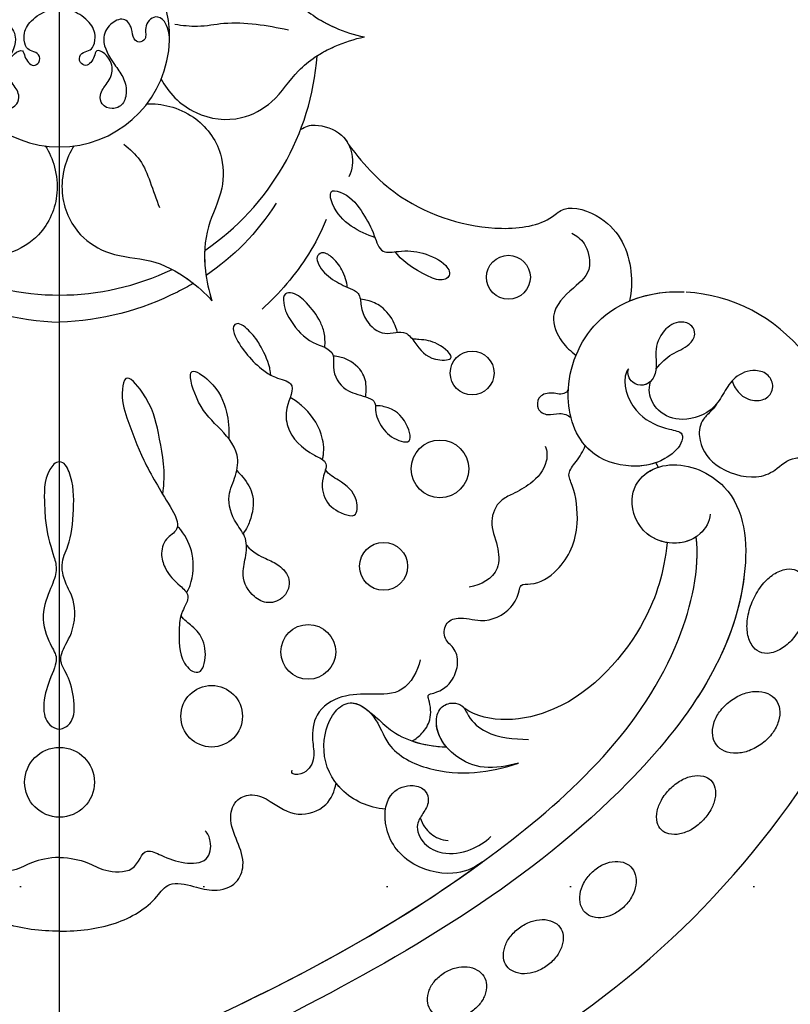
# Model space of a CAD drawing. Units: millimetres. Extents: x 5059 to 10099, y 2328 to 4110.
# Drawn here: x 8750 to 8817, y 3001 to 3087 of the extents above; entities that cross this region are included whole.
import ezdxf
from ezdxf.xclip import XClip

# ---------------------------------------------------------------- set-up
doc = ezdxf.new("R2010")
doc.units = ezdxf.units.MM
doc.header["$XCLIPFRAME"] = 2
doc.linetypes.add('DOT', pattern=[6.35, 0, -6.35])
doc.linetypes.add('JIS_08_15', pattern=[17.25, 15, -0.75, 0.75, -0.75])
for name, color, linetype in [('H-06.木作(細線)', 8, 'Continuous'), ('H-08.木作(細線)', 8, 'Continuous'), ('格子', 1, 'Continuous')]:
    doc.layers.add(name, color=color, linetype=linetype)

# ---------------------------------------------------------------- blocks, each defined once
blk = doc.blocks.new('SE-21073-d')
at = {"layer": 'H-08.木作(細線)'}
blk.add_lwpolyline([(-81.151, 38.916, 0.130668), (-110.018, 67.8, 0.305409), (-142.896, 64.937, 0.211887), (-148.259, 54.642)], format="xyb", dxfattribs=at)
for points in [[(-119.457, 64.828, -0.062179), (-118.118, 64.003, -0.075402), (-117.239, 63.047, -0.107059), (-116.786, 61.913, -0.149793), (-116.901, 61.038, -0.149793), (-117.486, 60.377, -0.107059), (-118.64, 59.976, -0.075402), (-119.938, 60.014, -0.062179), (-121.438, 60.484, -0.062179), (-122.777, 61.309, -0.075402), (-123.656, 62.264, -0.107059), (-124.109, 63.399, -0.149793), (-123.994, 64.274, -0.149793), (-123.409, 64.934, -0.107059), (-122.255, 65.336, -0.075402), (-120.957, 65.298, -0.062179)], [(-112.599, 58.47, -0.071752), (-113.231, 59.607, -0.083127), (-113.452, 60.709, -0.106702), (-113.259, 61.768, -0.132603), (-112.728, 62.458, -0.132603), (-111.921, 62.786, -0.106702), (-110.85, 62.69, -0.083127), (-109.846, 62.183, -0.071752), (-108.919, 61.271, -0.071752), (-108.287, 60.134, -0.083127), (-108.065, 59.031, -0.106702), (-108.258, 57.973, -0.132603), (-108.79, 57.283, -0.132603), (-109.596, 56.955, -0.106702), (-110.668, 57.051, -0.083127), (-111.672, 57.558, -0.071752)], [(-104.953, 53.235, -0.065884), (-105.699, 54.208, -0.078536), (-106.067, 55.171, -0.107172), (-106.063, 56.147, -0.142728), (-105.707, 56.795, -0.142728), (-105.059, 57.15, -0.107172), (-104.083, 57.155, -0.078536), (-103.121, 56.787, -0.065884), (-102.147, 56.041, -0.065884), (-101.401, 55.067, -0.078536), (-101.033, 54.105, -0.107172), (-101.038, 53.129, -0.142728), (-101.393, 52.481, -0.142728), (-102.041, 52.125, -0.107172), (-103.017, 52.121, -0.078536), (-103.98, 52.489, -0.065884)], [(-97.623, 46.378, -0.073266), (-98.294, 47.281, -0.084237), (-98.607, 48.21, -0.106471), (-98.555, 49.149, -0.130182), (-98.167, 49.817, -0.130182), (-97.498, 50.206, -0.106471), (-96.56, 50.258, -0.084237), (-95.631, 49.945, -0.073266), (-94.728, 49.274, -0.073266), (-94.057, 48.371, -0.084237), (-93.744, 47.442, -0.106471), (-93.796, 46.503, -0.130182), (-94.184, 45.835, -0.130182), (-94.853, 45.447, -0.106471), (-95.791, 45.394, -0.084237), (-96.72, 45.707, -0.073266)], [(-92.853, 40.116, -0.071922), (-93.392, 41.129, -0.083252), (-93.57, 42.106, -0.106678), (-93.382, 43.037, -0.132328), (-92.901, 43.639, -0.132328), (-92.182, 43.917, -0.106678), (-91.238, 43.817, -0.083252), (-90.359, 43.354, -0.071922), (-89.555, 42.536, -0.071922), (-89.016, 41.523, -0.083252), (-88.838, 40.546, -0.106678), (-89.026, 39.615, -0.132328), (-89.507, 39.014, -0.132328), (-90.226, 38.735, -0.106678), (-91.17, 38.835, -0.083252), (-92.049, 39.298, -0.071922)], [(-88.94, 33.587, -0.075666), (-89.369, 34.595, -0.085936), (-89.447, 35.558, -0.106025), (-89.169, 36.447, -0.126489), (-88.626, 37.012, -0.126489), (-87.878, 37.245, -0.106025), (-86.959, 37.097, -0.085936), (-86.132, 36.597, -0.075666), (-85.422, 35.762, -0.075666), (-84.992, 34.754, -0.085936), (-84.915, 33.79, -0.106025), (-85.192, 32.902, -0.126489), (-85.735, 32.336, -0.126489), (-86.483, 32.103, -0.106025), (-87.402, 32.252, -0.085936), (-88.229, 32.752, -0.075666)]]:
    blk.add_lwpolyline(points, format="xyb", close=True, dxfattribs=at)
for centre, radius in [((-149.552, 39.159), 1.91), ((-141.2, 35.996), 1.91), ((-132.847, 33.19), 2.511), ((-124.354, 28.282), 2.089), ((-116.897, 21.716), 2.388), ((-111.289, 13.299), 2.686), ((-105.532, 0.046), 3.043)]:
    blk.add_circle(centre, radius, dxfattribs=at)
for centre, radius, start, end in [((-128.483, 42.242), 10.938, 114.32477, 116.65089), ((-170.495, 0.046), 22.502, 34.18967, 85.81033), ((-170.495, 0.046), 22.502, 34.18967, 85.81033), ((-170.495, 0.046), 22.502, 34.18967, 85.81033), ((-170.495, 0.046), 9.586, 194.47947, 165.52053), ((-170.495, 0.046), 9.586, 194.47947, 165.52053), ((-170.495, 0.046), 22.502, 334.18967, 25.81033), ((-170.495, 0.046), 22.502, 334.18967, 25.81033), ((-170.495, 0.046), 22.502, 334.18967, 25.81033)]:
    blk.add_arc(centre, radius, start, end, dxfattribs=at)
for points, knots in [([(-138.549, 57.316), (-138.329, 57.213), (-137.869, 56.819), (-137.035, 55.885), (-135.217, 55.595), (-132.8, 57.02), (-131.844, 60.448), (-132.636, 62.468), (-133.735, 63.485), (-133.891, 65.282), (-131.476, 67.895), (-125.776, 68.96), (-120.673, 68.434), (-117.992, 67.828)], [0, 0, 0, 0, 0.722262, 1.652987, 3.290218, 6.193941, 9.686236, 11.630857, 13.830022, 14.026248, 16.840706, 23.120527, 31.082874, 31.082874, 31.082874, 31.082874]), ([(-138.549, 57.316), (-138.329, 57.213), (-137.869, 56.819), (-137.035, 55.885), (-135.217, 55.595), (-132.8, 57.02), (-131.844, 60.448), (-132.636, 62.468), (-133.735, 63.485), (-133.891, 65.282), (-131.476, 67.895), (-125.776, 68.96), (-120.673, 68.434), (-117.992, 67.828)], [0, 0, 0, 0, 0.722262, 1.652987, 3.290218, 6.193941, 9.686236, 11.630857, 13.830022, 14.026248, 16.840706, 23.120527, 31.082874, 31.082874, 31.082874, 31.082874]), ([(-140.518, 58.643), (-140.044, 58.793), (-139.184, 59.368), (-138.7, 60.46), (-138.916, 61.787), (-139.957, 62.365), (-141.143, 61.881), (-141.601, 60.445), (-140.975, 58.832), (-139.484, 57.927), (-137.792, 56.93), (-136.829, 54.485), (-137.633, 52.224), (-139.174, 51.369), (-140.064, 51.433), (-140.457, 51.529)], [0, 0, 0, 0, 0.820837, 2.160127, 3.162507, 4.308374, 5.385568, 6.57923, 8.506544, 10.15842, 11.843151, 14.700209, 16.990328, 18.750759, 19.581229, 19.581229, 19.581229, 19.581229]), ([(-128.904, 56.733), (-128.229, 56.697), (-126.804, 55.826), (-126.101, 53.6), (-127.06, 50.714), (-130.127, 49.468), (-132.541, 50.779), (-133.709, 54.078), (-131.221, 59.646), (-119.033, 60.62), (-100.608, 47.385), (-86.785, 23.817), (-78.886, 7.201), (-76.092, 0.046)], [0, 0, 0, 0, 1.892653, 4.517606, 6.839067, 10.098942, 12.853018, 15.21799, 20.422863, 28.592573, 49.21458, 83.710705, 107.16423, 107.16423, 107.16423, 107.16423]), ([(-126.93, 55.515), (-126.527, 54.92), (-126.153, 53.444), (-127.06, 50.714), (-130.127, 49.468), (-132.541, 50.779), (-133.709, 54.078), (-131.221, 59.646), (-122.345, 60.356), (-116.229, 57.758), (-112.953, 55.648)], [2.336094, 2.336094, 2.336094, 2.336094, 4.517606, 6.839067, 10.098942, 12.853018, 15.21799, 20.422863, 28.592573, 39.978416, 39.978416, 39.978416, 39.978416]), ([(-138.549, 57.316), (-138.425, 57.218), (-137.625, 56.505), (-136.829, 54.485), (-137.633, 52.224), (-139.174, 51.369), (-140.064, 51.433), (-140.457, 51.529)], [11.346333, 11.346333, 11.346333, 11.346333, 11.843151, 14.700209, 16.990328, 18.750759, 19.581229, 19.581229, 19.581229, 19.581229]), ([(-79.238, 0.046), (-84.85, 13.597), (-93.9, 33.53), (-112.6, 53.321), (-124.134, 55.841), (-126.93, 55.515)], [0, 0, 0, 0, 43.224081, 67.187621, 76.365536, 76.365536, 76.365536, 76.365536]), ([(-79.238, 0.046), (-84.85, 13.597), (-93.9, 33.53), (-112.6, 53.321), (-124.134, 55.841), (-126.9, 55.522)], [0, 0, 0, 0, 43.224081, 67.187621, 76.365536, 76.365536, 76.365536, 76.365536]), ([(-141.534, 52.016), (-142.11, 52.439), (-142.984, 53.423), (-143.391, 54.731), (-144.467, 55.535), (-145.47, 55.164), (-145.833, 53.939), (-144.898, 52.464), (-143.261, 51.886), (-141.815, 52.12), (-140.587, 51.836), (-140.026, 50.93), (-140.254, 50.01), (-140.922, 49.541), (-141.361, 49.563), (-141.57, 49.616)], [20.884763, 20.884763, 20.884763, 20.884763, 22.627218, 24.439882, 25.409489, 26.142975, 27.132858, 28.714937, 30.699405, 31.990691, 33.15205, 34.116448, 35.061507, 35.738657, 36.352724, 36.352724, 36.352724, 36.352724]), ([(-141.57, 49.616), (-141.391, 49.468), (-140.071, 49.011), (-137.442, 50.158), (-136.328, 52.695), (-136.088, 54.458), (-134.776, 54.216), (-133.324, 52.465), (-132.817, 49.621), (-134.134, 45.496), (-139.655, 43.576), (-146.93, 46.518), (-148.406, 51.776), (-148.271, 54.437), (-148.269, 54.485)], [0, 0, 0, 0, 0.746202, 4.272257, 7.089341, 8.476919, 9.492654, 11.477918, 14.663527, 18.727149, 24.05812, 30.223377, 37.966133, 38.106847, 38.106847, 38.106847, 38.106847]), ([(-141.57, 49.616), (-141.391, 49.468), (-140.071, 49.011), (-137.442, 50.158), (-136.328, 52.695), (-136.088, 54.458), (-134.776, 54.216), (-133.324, 52.465), (-132.817, 49.621), (-134.134, 45.496), (-139.655, 43.576), (-146.93, 46.518), (-148.406, 51.776), (-148.271, 54.437), (-148.269, 54.485)], [0, 0, 0, 0, 0.746202, 4.272257, 7.089341, 8.476919, 9.492654, 11.477918, 14.663527, 18.727149, 24.05812, 30.223377, 37.966133, 38.106847, 38.106847, 38.106847, 38.106847]), ([(-147.479, 49.716), (-148.094, 51.19), (-148.351, 52.864), (-148.271, 54.437), (-148.269, 54.485)], [33.446798, 33.446798, 33.446798, 33.446798, 37.966133, 38.106847, 38.106847, 38.106847, 38.106847]), ([(-126.424, 52.985), (-126.527, 52.354), (-127.233, 50.643), (-130.127, 49.468), (-132.246, 50.619), (-132.853, 51.795), (-132.988, 52.209)], [4.987089, 4.987089, 4.987089, 4.987089, 6.839067, 10.098942, 12.853018, 14.195198, 14.195198, 14.195198, 14.195198]), ([(-126.424, 52.985), (-123.782, 52.707), (-118.55, 51.096), (-111.019, 44.44), (-110.57, 37.394), (-111.987, 35.3)], [0, 0, 0, 0, 6.937561, 17.613325, 25.854841, 25.854841, 25.854841, 25.854841]), ([(-126.424, 52.985), (-123.782, 52.707), (-118.55, 51.096), (-111.019, 44.44), (-110.57, 37.394), (-111.987, 35.3)], [0, 0, 0, 0, 6.937561, 17.613325, 25.854841, 25.854841, 25.854841, 25.854841]), ([(-126.424, 52.985), (-123.782, 52.707), (-118.55, 51.096), (-111.019, 44.44), (-110.57, 37.394), (-111.987, 35.3)], [0, 0, 0, 0, 6.937561, 17.613325, 25.854841, 25.854841, 25.854841, 25.854841]), ([(-140.457, 51.529), (-140.296, 51.353), (-140.046, 50.847), (-140.254, 50.01), (-140.922, 49.541), (-141.361, 49.563), (-141.57, 49.616)], [33.387812, 33.387812, 33.387812, 33.387812, 34.116448, 35.061507, 35.738657, 36.352724, 36.352724, 36.352724, 36.352724]), ([(-133.389, 52.018), (-133.137, 51.32), (-132.907, 49.338), (-133.64, 47.044), (-134.711, 45.987), (-134.859, 45.857)], [12.340836, 12.340836, 12.340836, 12.340836, 14.663527, 18.727149, 19.337379, 19.337379, 19.337379, 19.337379]), ([(-161.112, 25.232), (-159.212, 26.638), (-155.532, 30.195), (-153.322, 37.254), (-154.11, 42.324), (-155.981, 44.262), (-154.624, 48.415), (-150.989, 50.015), (-148.309, 49.882), (-147.479, 49.716)], [0, 0, 0, 0, 6.004125, 14.887709, 19.764281, 21.178508, 24.297639, 29.525734, 32.068614, 32.068614, 32.068614, 32.068614]), ([(-161.112, 25.232), (-159.212, 26.638), (-155.532, 30.195), (-153.322, 37.254), (-154.11, 42.324), (-155.981, 44.262), (-154.624, 48.415), (-150.989, 50.015), (-148.309, 49.882), (-147.479, 49.716)], [0, 0, 0, 0, 6.004125, 14.887709, 19.764281, 21.178508, 24.297639, 29.525734, 32.068614, 32.068614, 32.068614, 32.068614]), ([(-161.112, 25.232), (-159.212, 26.638), (-155.532, 30.195), (-153.322, 37.254), (-154.11, 42.324), (-155.981, 44.262), (-154.624, 48.415), (-150.989, 50.015), (-148.309, 49.882), (-147.479, 49.716)], [0, 0, 0, 0, 6.004125, 14.887709, 19.764281, 21.178508, 24.297639, 29.525734, 32.068614, 32.068614, 32.068614, 32.068614]), ([(-153.381, 44.691), (-153.188, 45.06), (-152.566, 45.973), (-149.998, 46.549), (-148.59, 44.697), (-146.467, 42.562), (-143.991, 43.611), (-143.1, 44.583), (-142.736, 45.046)], [0, 0, 0, 0, 1.382062, 3.109119, 5.650102, 8.735401, 11.166979, 12.850247, 12.850247, 12.850247, 12.850247]), ([(-109.137, 30.749), (-109.304, 31.086), (-109.794, 31.711), (-111.051, 32.514), (-112.334, 32.358), (-113.173, 32.065), (-113.434, 33.282), (-114.221, 34.283), (-115.94, 34.878), (-117.222, 34.54), (-117.975, 33.475), (-119.475, 33.562), (-120.052, 34.992), (-119.304, 36.993), (-120.284, 39.297), (-121.947, 40.077), (-122.872, 40.204), (-122.68, 41.624), (-124.316, 44.133), (-127.523, 45.455), (-131.073, 44.975), (-132.416, 44.217), (-133.467, 45.051), (-134.374, 45.687), (-134.859, 45.857)], [0.50772, 0.50772, 0.50772, 0.50772, 1.620519, 2.943759, 4.631968, 5.072402, 5.590954, 7.638242, 9.083519, 10.581085, 11.636557, 12.855911, 14.108479, 16.065898, 18.880223, 20.429851, 21.078007, 22.030471, 24.545753, 28.852258, 32.008556, 33.425528, 34.783691, 36.245013, 36.245013, 36.245013, 36.245013]), ([(-109.137, 30.749), (-109.304, 31.086), (-109.794, 31.711), (-111.051, 32.514), (-112.334, 32.358), (-113.173, 32.065), (-113.434, 33.282), (-114.221, 34.283), (-115.94, 34.878), (-117.222, 34.54), (-117.975, 33.475), (-119.475, 33.562), (-120.052, 34.992), (-119.304, 36.993), (-120.284, 39.297), (-121.947, 40.077), (-122.872, 40.204), (-122.68, 41.624), (-124.316, 44.133), (-127.523, 45.455), (-131.073, 44.975), (-132.416, 44.217), (-133.467, 45.051), (-134.374, 45.687), (-134.859, 45.857)], [0.50772, 0.50772, 0.50772, 0.50772, 1.620519, 2.943759, 4.631968, 5.072402, 5.590954, 7.638242, 9.083519, 10.581085, 11.636557, 12.855911, 14.108479, 16.065898, 18.880223, 20.429851, 21.078007, 22.030471, 24.545753, 28.852258, 32.008556, 33.425528, 34.783691, 36.245013, 36.245013, 36.245013, 36.245013]), ([(-109.137, 30.749), (-109.304, 31.086), (-109.794, 31.711), (-111.051, 32.514), (-112.334, 32.358), (-113.173, 32.065), (-113.434, 33.282), (-114.221, 34.283), (-115.94, 34.878), (-117.222, 34.54), (-117.975, 33.475), (-119.475, 33.562), (-120.052, 34.992), (-119.304, 36.993), (-120.284, 39.297), (-121.947, 40.077), (-122.872, 40.204), (-122.68, 41.624), (-124.316, 44.133), (-127.523, 45.455), (-131.073, 44.975), (-132.416, 44.217), (-133.467, 45.051), (-134.374, 45.687), (-134.859, 45.857)], [0.50772, 0.50772, 0.50772, 0.50772, 1.620519, 2.943759, 4.631968, 5.072402, 5.590954, 7.638242, 9.083519, 10.581085, 11.636557, 12.855911, 14.108479, 16.065898, 18.880223, 20.429851, 21.078007, 22.030471, 24.545753, 28.852258, 32.008556, 33.425528, 34.783691, 36.245013, 36.245013, 36.245013, 36.245013]), ([(-139.804, 44.376), (-139.591, 44.289), (-139.213, 43.88), (-139.605, 42.849), (-139.201, 41.693), (-137.96, 41.596), (-137.422, 42.593), (-137.788, 43.592), (-137.547, 44.345), (-137.311, 44.611)], [0, 0, 0, 0, 0.597266, 1.746526, 2.818786, 3.69135, 4.682783, 5.691172, 6.690624, 6.690624, 6.690624, 6.690624]), ([(-134.825, 42.365), (-134.433, 42.541), (-133.034, 42.582), (-131.557, 41.232), (-130.726, 39.715), (-130.06, 38.205), (-128.151, 37.4), (-126.334, 38.267), (-123.639, 38.481), (-122.695, 36.749), (-122.547, 35.741)], [0, 0, 0, 0, 1.228647, 3.546058, 5.415175, 6.604741, 8.613032, 10.845691, 12.700478, 15.60781, 15.60781, 15.60781, 15.60781]), ([(-103.2, 28.45), (-103.298, 26.991), (-104.49, 24.379), (-107.964, 22.661), (-111.463, 23.492), (-112.874, 25.553), (-111.298, 27.752), (-108.253, 28.593), (-105.83, 33.44), (-106.387, 37.593), (-107.188, 40.028)], [0, 0, 0, 0, 4.244908, 8.061054, 11.44048, 13.060662, 15.487182, 18.305904, 22.430329, 30.192108, 30.192108, 30.192108, 30.192108]), ([(-107.188, 40.028), (-106.96, 39.024), (-106.528, 37.119), (-107.75, 34.23), (-109.984, 32.607), (-112.093, 33.068), (-112.554, 34.219), (-112.329, 35.004), (-112.069, 35.24), (-111.987, 35.3)], [0, 0, 0, 0, 3.011458, 5.711683, 8.99887, 10.339473, 11.503242, 12.279438, 12.589176, 12.589176, 12.589176, 12.589176]), ([(-98.562, 36.859), (-97.968, 36.037), (-97.242, 34.117), (-98.255, 30.155), (-101.425, 28.12), (-104.676, 28.557), (-105.456, 30.655), (-104.94, 31.985), (-103.745, 32.313), (-102.865, 31.736), (-101.702, 30.969), (-100.027, 31.691), (-99.139, 33.676), (-99.461, 35.738), (-100.329, 37.155), (-100.804, 37.628)], [0, 0, 0, 0, 2.755236, 6.573603, 10.356628, 12.997588, 14.829539, 16.033071, 16.979206, 18.210096, 19.294637, 21.032257, 22.730003, 25.231484, 27.293911, 27.293911, 27.293911, 27.293911]), ([(-98.562, 36.859), (-97.968, 36.037), (-97.242, 34.117), (-98.255, 30.155), (-101.425, 28.12), (-104.676, 28.557), (-105.456, 30.655), (-104.94, 31.985), (-103.745, 32.313), (-102.865, 31.736), (-101.702, 30.969), (-100.027, 31.691), (-99.139, 33.676), (-99.461, 35.738), (-100.329, 37.155), (-100.804, 37.628)], [0, 0, 0, 0, 2.755236, 6.573603, 10.356628, 12.997588, 14.829539, 16.033071, 16.979206, 18.210096, 19.294637, 21.032257, 22.730003, 25.231484, 27.293911, 27.293911, 27.293911, 27.293911]), ([(-98.562, 36.859), (-97.968, 36.037), (-97.242, 34.117), (-98.255, 30.155), (-100.959, 28.419), (-102.798, 28.389), (-103.2, 28.45)], [0, 0, 0, 0, 2.755236, 6.573603, 10.356628, 11.490684, 11.490684, 11.490684, 11.490684]), ([(-108.615, 33.756), (-109.214, 33.245), (-110.358, 32.689), (-112.093, 33.068), (-112.554, 34.219), (-112.329, 35.004), (-112.069, 35.24), (-111.987, 35.3)], [6.740992, 6.740992, 6.740992, 6.740992, 8.99887, 10.339473, 11.503242, 12.279438, 12.589176, 12.589176, 12.589176, 12.589176]), ([(-148.666, 25.117), (-149.143, 25.095), (-150.161, 24.748), (-151.241, 23.952), (-151.846, 22.972), (-151.335, 22.373), (-150.242, 22.719), (-149.319, 23.775), (-148.671, 25.059), (-148.189, 26.267), (-146.938, 26.281), (-145.578, 26.74), (-144.286, 28.262), (-145.074, 30.127), (-143.499, 31.279), (-142.293, 32.153), (-142.289, 34.855), (-143.938, 33.017), (-144.091, 31.816), (-144.146, 31.066), (-144.14, 30.805)], [0, 0, 0, 0, 1.747224, 3.211717, 4.133975, 4.67714, 5.300928, 7.10146, 8.795615, 9.618038, 10.716009, 12.064996, 14.030615, 15.844992, 16.97324, 19.28955, 20.580596, 22.426821, 23.997095, 24.384112, 24.384112, 24.384112, 24.384112]), ([(-153.008, 27.53), (-153.454, 26.21), (-154.491, 24.058), (-157.319, 23.44), (-156.735, 25.366), (-155.178, 26.48), (-153.513, 27.42), (-151.509, 27.99), (-151.93, 29.901), (-151.765, 31.701), (-150.854, 33.729), (-149.709, 34.208), (-149.168, 33.341), (-149.934, 31.227), (-151.139, 29.721), (-151.77, 29.284)], [0, 0, 0, 0, 5.544079, 7.133211, 8.153561, 10.677813, 12.889589, 14.426256, 15.741141, 17.836604, 20.071675, 21.440079, 22.053715, 23.490045, 27.817999, 27.817999, 27.817999, 27.817999]), ([(-111.988, 26.651), (-111.724, 27.01), (-111.03, 27.834), (-109.166, 29.795), (-108.652, 32.204), (-108.615, 33.756)], [0, 0, 0, 0, 1.388469, 3.186393, 8.264088, 8.264088, 8.264088, 8.264088]), ([(-111.905, 26.757), (-111.724, 27.01), (-111.03, 27.834), (-109.166, 29.795), (-108.652, 32.204), (-108.615, 33.756)], [0, 0, 0, 0, 1.388469, 3.186393, 8.264088, 8.264088, 8.264088, 8.264088]), ([(-102.446, 31.47), (-101.827, 31.667), (-100.996, 32.262), (-100.504, 33.288), (-100.46, 33.904)], [0, 0, 0, 0, 1.715527, 3.225211, 3.225211, 3.225211, 3.225211]), ([(-116.218, 31.456), (-115.213, 31.277), (-113.134, 30.104), (-113.229, 27.212), (-113.208, 24.598), (-111.807, 22.286), (-109.415, 21.965), (-107.64, 22.37), (-106.342, 21.687), (-106.096, 20.437), (-106.398, 20.254), (-106.59, 20.305)], [0, 0, 0, 0, 2.881508, 5.592123, 8.422239, 11.3557, 13.565634, 15.09723, 16.737197, 17.672204, 18.061464, 18.061464, 18.061464, 18.061464]), ([(-143.427, 23.157), (-143.906, 23.203), (-144.768, 23.147), (-145.987, 22.654), (-147.202, 21.743), (-148.181, 20.677), (-148.234, 19.554), (-146.887, 19.521), (-145.439, 20.335), (-143.786, 21.716), (-143.244, 24.115), (-141.267, 23.727), (-139.603, 24.772), (-139.276, 26.338), (-138.779, 27.643), (-137.777, 27.477), (-136.251, 28.128), (-135.394, 29.205), (-134.987, 30.872), (-137.132, 30.317), (-138.183, 29.096), (-138.354, 27.878), (-138.355, 27.566)], [0.576565, 0.576565, 0.576565, 0.576565, 1.638442, 2.7014, 4.754271, 6.267059, 6.924195, 7.757493, 9.530159, 12.156144, 14.191993, 15.25591, 17.551677, 19.355477, 20.144233, 21.05623, 22.665374, 24.456943, 25.264042, 27.088262, 29.426809, 30.003073, 30.003073, 30.003073, 30.003073]), ([(-144.745, 29.505), (-145.058, 29.402), (-145.903, 29.099), (-147.028, 28.228), (-147.471, 27.156), (-147.606, 26.542), (-147.651, 26.253)], [26.0046, 26.0046, 26.0046, 26.0046, 26.731394, 28.632416, 30.059003, 30.584743, 30.584743, 30.584743, 30.584743]), ([(-103.2, 28.45), (-103.298, 26.991), (-104.49, 24.379), (-107.964, 22.661), (-111.463, 23.492), (-112.716, 25.322), (-112.255, 26.324), (-111.905, 26.757)], [0, 0, 0, 0, 4.244908, 8.061054, 11.44048, 13.060662, 14.656098, 14.656098, 14.656098, 14.656098]), ([(-103.2, 28.45), (-103.298, 26.991), (-104.037, 25.37), (-105.261, 24.289), (-105.457, 24.139)], [0, 0, 0, 0, 4.244908, 5.002845, 5.002845, 5.002845, 5.002845]), ([(-174.169, 8.901), (-175.266, 9.459), (-177.434, 11.448), (-177.986, 15.644), (-176.123, 18.971), (-173.177, 20.732), (-171.403, 23.54), (-170.665, 25.719), (-170.495, 26.608)], [0, 0, 0, 0, 4.454624, 8.258648, 11.095424, 14.719656, 18.627852, 21.200949, 21.200949, 21.200949, 21.200949]), ([(-174.169, 8.901), (-175.266, 9.459), (-177.434, 11.448), (-177.986, 15.644), (-176.123, 18.971), (-173.177, 20.732), (-171.403, 23.54), (-170.665, 25.719), (-170.495, 26.608)], [0, 0, 0, 0, 4.454624, 8.258648, 11.095424, 14.719656, 18.627852, 21.200949, 21.200949, 21.200949, 21.200949]), ([(-172.139, 22.488), (-171.83, 22.975), (-171.159, 24.263), (-170.665, 25.719), (-170.495, 26.608)], [16.869615, 16.869615, 16.869615, 16.869615, 18.627852, 21.200949, 21.200949, 21.200949, 21.200949]), ([(-166.821, 8.901), (-165.724, 9.459), (-163.555, 11.448), (-163.004, 15.644), (-164.867, 18.971), (-167.813, 20.732), (-169.586, 23.54), (-170.324, 25.719), (-170.495, 26.608)], [0, 0, 0, 0, 4.454624, 8.258648, 11.095424, 14.719656, 18.627852, 21.200949, 21.200949, 21.200949, 21.200949]), ([(-166.821, 8.901), (-165.724, 9.459), (-163.555, 11.448), (-163.004, 15.644), (-164.867, 18.971), (-167.813, 20.732), (-169.586, 23.54), (-170.324, 25.719), (-170.495, 26.608)], [0, 0, 0, 0, 4.454624, 8.258648, 11.095424, 14.719656, 18.627852, 21.200949, 21.200949, 21.200949, 21.200949]), ([(-168.851, 22.488), (-169.16, 22.975), (-169.831, 24.263), (-170.324, 25.719), (-170.495, 26.608)], [16.869615, 16.869615, 16.869615, 16.869615, 18.627852, 21.200949, 21.200949, 21.200949, 21.200949]), ([(-139.123, 26.701), (-139.342, 26.733), (-140.087, 26.811), (-141.337, 26.603), (-142.423, 25.304), (-142.631, 24.324), (-142.676, 23.896)], [31.543421, 31.543421, 31.543421, 31.543421, 31.891941, 33.385231, 35.404901, 36.393355, 36.393355, 36.393355, 36.393355]), ([(-141.013, 18.456), (-141.375, 18.414), (-142.283, 18.226), (-143.565, 17.604), (-144.649, 16.849), (-145.726, 15.657), (-145.215, 15.063), (-144.014, 15.461), (-142.677, 16.431), (-141.525, 17.597), (-140.707, 18.908), (-140.383, 20.867), (-138.309, 19.668), (-135.953, 19.858), (-134.265, 21.477), (-133.476, 23.592), (-131.8, 22.743), (-129.904, 23.105), (-129.026, 24.325), (-128.558, 26.029), (-130.629, 26.045), (-131.705, 24.689), (-132.345, 23.514), (-132.759, 23.207)], [1.292119, 1.292119, 1.292119, 1.292119, 1.67002, 3.867025, 5.273257, 6.467501, 6.90256, 7.70986, 9.437257, 11.303341, 12.40075, 13.85114, 16.108045, 17.75191, 21.092715, 22.408735, 23.600784, 25.51092, 27.515713, 28.373549, 29.62607, 31.805828, 33.061238, 33.061238, 33.061238, 33.061238]), ([(-162.427, 21.052), (-162.702, 21.456), (-162.989, 22.438), (-162.238, 24.754), (-160.253, 25.696), (-158.975, 25.578), (-158.313, 25.249)], [0, 0, 0, 0, 1.514917, 3.816207, 5.712467, 7.695482, 7.695482, 7.695482, 7.695482]), ([(-162.427, 21.052), (-162.702, 21.456), (-162.989, 22.438), (-162.238, 24.754), (-160.253, 25.696), (-158.975, 25.578), (-158.313, 25.249)], [0, 0, 0, 0, 1.514917, 3.816207, 5.712467, 7.695482, 7.695482, 7.695482, 7.695482]), ([(-162.427, 21.052), (-162.702, 21.456), (-162.989, 22.438), (-162.354, 24.397), (-161.42, 25.079), (-161.112, 25.232)], [0, 0, 0, 0, 1.514917, 3.816207, 4.832099, 4.832099, 4.832099, 4.832099]), ([(-92.549, 0.046), (-92.576, 1.686), (-92.862, 4.84), (-94.783, 8.072), (-96.991, 9.538), (-96.475, 11.746), (-95.918, 13.593), (-96.534, 15.509), (-98.461, 16.275), (-100.378, 15.546), (-102.271, 14.711), (-104.121, 15.332), (-104.629, 17.019), (-103.723, 18.76), (-102.364, 20.496), (-103.232, 23.412), (-104.772, 24.012), (-105.457, 24.139)], [0, 0, 0, 0, 4.901944, 9.276046, 10.909707, 12.872782, 14.649495, 16.733097, 18.362364, 20.542624, 22.763461, 24.424801, 25.751966, 27.504715, 30.343396, 32.753744, 34.731101, 34.731101, 34.731101, 34.731101]), ([(-92.549, 0.046), (-92.576, 1.686), (-92.862, 4.84), (-94.783, 8.072), (-96.991, 9.538), (-96.475, 11.746), (-95.918, 13.593), (-96.534, 15.509), (-98.461, 16.275), (-100.378, 15.546), (-102.271, 14.711), (-104.121, 15.332), (-104.629, 17.019), (-103.723, 18.76), (-102.364, 20.496), (-103.232, 23.412), (-104.772, 24.012), (-105.457, 24.139)], [0, 0, 0, 0, 4.901944, 9.276046, 10.909707, 12.872782, 14.649495, 16.733097, 18.362364, 20.542624, 22.763461, 24.424801, 25.751966, 27.504715, 30.343396, 32.753744, 34.731101, 34.731101, 34.731101, 34.731101]), ([(-92.549, 0.046), (-92.576, 1.686), (-92.862, 4.84), (-94.783, 8.072), (-96.991, 9.538), (-96.475, 11.746), (-95.918, 13.593), (-96.534, 15.509), (-98.461, 16.275), (-100.378, 15.546), (-102.271, 14.711), (-104.121, 15.332), (-104.629, 17.019), (-103.723, 18.76), (-102.364, 20.496), (-103.232, 23.412), (-104.772, 24.012), (-105.457, 24.139)], [0, 0, 0, 0, 4.901944, 9.276046, 10.909707, 12.872782, 14.649495, 16.733097, 18.362364, 20.542624, 22.763461, 24.424801, 25.751966, 27.504715, 30.343396, 32.753744, 34.731101, 34.731101, 34.731101, 34.731101]), ([(-154.57, 23.262), (-153.491, 22.838), (-150.617, 21.345), (-148.114, 19.173), (-146.76, 17.698)], [0, 0, 0, 0, 3.302586, 9.600794, 9.600794, 9.600794, 9.600794]), ([(-133.667, 22.946), (-133.874, 23.011), (-134.546, 23.121), (-136.284, 22.919), (-138.025, 21.679), (-138.816, 20.561), (-139.057, 20.135)], [34.456111, 34.456111, 34.456111, 34.456111, 34.767121, 36.647862, 39.689978, 40.751668, 40.751668, 40.751668, 40.751668]), ([(-126.195, 16.335), (-125.576, 16.883), (-125.024, 17.964), (-124.508, 19.228), (-123.245, 20.318), (-121.595, 19.774), (-120.969, 18.252), (-121.776, 16.688), (-123.366, 15.826), (-125.142, 16.285), (-126.809, 16.456), (-128.305, 15.189), (-130.348, 14.495), (-132.207, 15.473), (-134.528, 15.768), (-136.705, 13.682), (-138.307, 12.056), (-142.095, 10.972), (-140.176, 13.736), (-138.11, 14.661), (-136.359, 14.846), (-135.469, 14.79)], [9.065195, 9.065195, 9.065195, 9.065195, 10.689094, 11.97023, 13.458941, 14.961533, 16.433443, 17.718022, 19.839083, 21.359032, 23.032954, 24.572628, 27.046218, 28.90782, 30.684139, 33.693196, 36.846492, 39.12002, 40.886282, 43.891295, 46.040297, 46.040297, 46.040297, 46.040297]), ([(-132.701, 15.487), (-132.48, 15.718), (-131.853, 16.271), (-130.443, 17.138), (-128.703, 16.823), (-127.621, 16.355), (-127.228, 16.031)], [1.625088, 1.625088, 1.625088, 1.625088, 2.321386, 4.102564, 6.276379, 7.160753, 7.160753, 7.160753, 7.160753]), ([(-164.663, 7.655), (-164.728, 8.885), (-164.091, 11.756), (-160.732, 14.333), (-156.92, 14.382), (-153.921, 12.711), (-150.603, 12.58), (-148.347, 13.03), (-147.492, 13.327)], [0, 0, 0, 0, 4.454624, 8.258648, 11.095424, 14.719656, 18.627852, 21.200949, 21.200949, 21.200949, 21.200949]), ([(-164.663, 7.655), (-164.728, 8.885), (-164.091, 11.756), (-160.732, 14.333), (-156.92, 14.382), (-153.921, 12.711), (-150.603, 12.58), (-148.347, 13.03), (-147.492, 13.327)], [0, 0, 0, 0, 4.454624, 8.258648, 11.095424, 14.719656, 18.627852, 21.200949, 21.200949, 21.200949, 21.200949]), ([(-160.99, 1.292), (-159.957, 0.621), (-157.151, -0.263), (-153.241, 1.357), (-151.292, 4.634), (-151.24, 8.067), (-149.694, 11.006), (-148.176, 12.735), (-147.492, 13.327)], [0, 0, 0, 0, 4.454624, 8.258648, 11.095424, 14.719656, 18.627852, 21.200949, 21.200949, 21.200949, 21.200949]), ([(-160.99, 1.292), (-159.957, 0.621), (-157.151, -0.263), (-153.241, 1.357), (-151.292, 4.634), (-151.24, 8.067), (-149.694, 11.006), (-148.176, 12.735), (-147.492, 13.327)], [0, 0, 0, 0, 4.454624, 8.258648, 11.095424, 14.719656, 18.627852, 21.200949, 21.200949, 21.200949, 21.200949]), ([(-151.881, 12.691), (-151.305, 12.667), (-149.854, 12.729), (-148.347, 13.03), (-147.492, 13.327)], [16.869615, 16.869615, 16.869615, 16.869615, 18.627852, 21.200949, 21.200949, 21.200949, 21.200949]), ([(-150.237, 9.843), (-149.97, 10.354), (-149.191, 11.58), (-148.176, 12.735), (-147.492, 13.327)], [16.869615, 16.869615, 16.869615, 16.869615, 18.627852, 21.200949, 21.200949, 21.200949, 21.200949]), ([(-98.984, 0.046), (-98.959, 0.973), (-98.602, 2.68), (-97.767, 3.677), (-97.561, 6.903), (-99.98, 7.191), (-99.005, 9.231), (-98.415, 10.674), (-98.466, 13.069), (-100.247, 13.348), (-101.069, 12.955), (-101.301, 12.747)], [0, 0, 0, 0, 2.135708, 4.301445, 6.333626, 8.672467, 9.941743, 12.080166, 13.896592, 15.4283, 16.427241, 16.427241, 16.427241, 16.427241]), ([(-130.631, 9.043), (-131.063, 9.099), (-132.854, 9.295), (-135.946, 8.663), (-138.623, 8.097), (-141.361, 5.82), (-139.086, 5.324), (-136.908, 6.019), (-133.226, 7.413), (-130.609, 9.09), (-127.653, 10.775), (-126.762, 9.145), (-125.362, 8.796), (-123.797, 9.361), (-122.926, 10.234), (-121.768, 11.562), (-120.234, 10.506), (-118.579, 10.472), (-116.232, 10.392), (-115.032, 11.665), (-115.128, 12.107)], [17.429067, 17.429067, 17.429067, 17.429067, 18.138156, 22.553715, 26.413892, 28.24688, 29.221214, 31.755544, 35.701557, 40.359415, 42.413393, 43.633116, 45.106533, 46.365909, 48.421988, 49.547653, 50.874907, 52.630165, 55.474902, 56.985617, 56.985617, 56.985617, 56.985617]), ([(-115.128, 12.107), (-115.197, 12.426), (-116.239, 12.852), (-117.883, 12.717), (-119.045, 11.815), (-119.647, 10.911), (-120.079, 10.619)], [0, 0, 0, 0, 0.959065, 2.856295, 4.422615, 5.492478, 5.492478, 5.492478, 5.492478]), ([(-149.021, 11.704), (-148.753, 11.25), (-146.843, 7.75), (-145.721, 3.681), (-145.647, 0.046)], [10.131209, 10.131209, 10.131209, 10.131209, 11.74424, 22.291078, 22.291078, 22.291078, 22.291078]), ([(-122.046, 11.117), (-122.451, 11.35), (-123.401, 11.698), (-125.347, 11.843), (-126.989, 11.054), (-127.707, 10.459), (-127.85, 10.318)], [8.188348, 8.188348, 8.188348, 8.188348, 8.581028, 11.294804, 13.631599, 13.975463, 13.975463, 13.975463, 13.975463]), ([(-170.28, 9.63), (-170.775, 9.623), (-171.865, 9.394), (-172.496, 8.287), (-171.421, 7.325), (-170.34, 7.711), (-169.929, 7.007), (-170.366, 6.384), (-171.306, 6.409), (-172.317, 5.683), (-171.594, 4.266), (-170.08, 3.584), (-168.338, 4.61), (-167.026, 5.641), (-165.833, 5.962), (-164.553, 5.66), (-164.107, 4.672), (-164.494, 3.675), (-165.626, 3.493), (-166.467, 4.244), (-167.685, 4.868), (-168.97, 4.251), (-169.471, 3.217), (-168.682, 3.088), (-167.813, 2.525), (-168.239, 1.723), (-169.052, 1.766), (-169.265, 2.494), (-169.508, 3.007), (-170.703, 3.264), (-171.868, 2.724), (-172.816, 1.322), (-172.957, 0.356), (-173.463, 0.046)], [0, 0, 0, 0, 1.44271, 2.409567, 3.763298, 4.789038, 5.425041, 6.000573, 6.894747, 8.075067, 9.28562, 10.843542, 13.181717, 14.478842, 15.826508, 16.91476, 17.968283, 18.97696, 19.782703, 21.071066, 22.423274, 23.903949, 24.766757, 25.41943, 26.483022, 27.011059, 27.663725, 28.299325, 29.006233, 29.927454, 31.461655, 33.198384, 34.648215, 34.648215, 34.648215, 34.648215]), ([(-170.28, 9.63), (-170.775, 9.623), (-171.865, 9.394), (-172.496, 8.287), (-171.421, 7.325), (-170.34, 7.711), (-169.929, 7.007), (-170.366, 6.384), (-171.306, 6.409), (-172.317, 5.683), (-171.594, 4.266), (-170.08, 3.584), (-168.338, 4.61), (-167.026, 5.641), (-165.833, 5.962), (-164.553, 5.66), (-164.107, 4.672), (-164.494, 3.675), (-165.626, 3.493), (-166.467, 4.244), (-167.685, 4.868), (-168.97, 4.251), (-169.471, 3.217), (-168.682, 3.088), (-167.813, 2.525), (-168.239, 1.723), (-169.052, 1.766), (-169.265, 2.494), (-169.508, 3.007), (-170.703, 3.264), (-171.868, 2.724), (-172.816, 1.322), (-172.957, 0.356), (-173.463, 0.046)], [0, 0, 0, 0, 1.44271, 2.409567, 3.763298, 4.789038, 5.425041, 6.000573, 6.894747, 8.075067, 9.28562, 10.843542, 13.181717, 14.478842, 15.826508, 16.91476, 17.968283, 18.97696, 19.782703, 21.071066, 22.423274, 23.903949, 24.766757, 25.41943, 26.483022, 27.011059, 27.663725, 28.299325, 29.006233, 29.927454, 31.461655, 33.198384, 34.648215, 34.648215, 34.648215, 34.648215]), ([(-133.462, 0.046), (-133.464, 0.442), (-132.015, 1.279), (-129.139, 1.328), (-126.269, 0.989), (-124.659, 0.046), (-122.662, 0.558), (-121.438, 1.378), (-118.862, 1.357), (-117.426, 0.447), (-116.026, -0.075), (-114.847, 0.859), (-112.483, 1.431), (-110.748, 1.258), (-109.99, 0.09), (-110.606, -1.14), (-112.291, -1.507), (-114.732, -0.796), (-116.279, 0.046), (-117.399, -0.752), (-120.004, -1.733), (-122.576, -0.667), (-124.009, -0.112), (-125.499, -0.516), (-127.37, -1.155), (-130.075, -1.283), (-132.205, -1.363), (-133.451, -0.347), (-133.462, 0.046)], [0, 0, 0, 0, 1.329993, 4.427341, 7.784419, 10.034675, 12.060959, 13.728768, 13.838951, 15.793321, 17.796, 19.919723, 21.974242, 23.611163, 24.591297, 25.51482, 27.135732, 29.227914, 31.778396, 33.604467, 35.596491, 37.382247, 39.111233, 40.746392, 43.928008, 45.578721, 48.49667, 49.509705, 49.509705, 49.509705, 49.509705]), ([(-170.28, -9.538), (-170.775, -9.531), (-171.865, -9.302), (-172.496, -8.195), (-171.421, -7.233), (-170.34, -7.619), (-169.929, -6.915), (-170.366, -6.292), (-171.306, -6.317), (-172.317, -5.591), (-171.594, -4.174), (-170.08, -3.492), (-168.338, -4.518), (-167.026, -5.549), (-165.833, -5.87), (-164.553, -5.568), (-164.107, -4.58), (-164.494, -3.583), (-165.626, -3.401), (-166.467, -4.152), (-167.685, -4.776), (-168.97, -4.159), (-169.471, -3.125), (-168.682, -2.996), (-167.813, -2.433), (-168.239, -1.631), (-169.052, -1.674), (-169.265, -2.402), (-169.508, -2.915), (-170.703, -3.172), (-171.868, -2.632), (-172.816, -1.23), (-172.957, -0.264), (-173.463, 0.046)], [0, 0, 0, 0, 1.44271, 2.409567, 3.763298, 4.789038, 5.425041, 6.000573, 6.894747, 8.075067, 9.28562, 10.843542, 13.181717, 14.478842, 15.826508, 16.91476, 17.968283, 18.97696, 19.782703, 21.071066, 22.423274, 23.903949, 24.766757, 25.41943, 26.483022, 27.011059, 27.663725, 28.299325, 29.006233, 29.927454, 31.461655, 33.198384, 34.648215, 34.648215, 34.648215, 34.648215]), ([(-170.28, -9.538), (-170.775, -9.531), (-171.865, -9.302), (-172.496, -8.195), (-171.421, -7.233), (-170.34, -7.619), (-169.929, -6.915), (-170.366, -6.292), (-171.306, -6.317), (-172.317, -5.591), (-171.594, -4.174), (-170.08, -3.492), (-168.338, -4.518), (-167.026, -5.549), (-165.833, -5.87), (-164.553, -5.568), (-164.107, -4.58), (-164.494, -3.583), (-165.626, -3.401), (-166.467, -4.152), (-167.685, -4.776), (-168.97, -4.159), (-169.471, -3.125), (-168.682, -2.996), (-167.813, -2.433), (-168.239, -1.631), (-169.052, -1.674), (-169.265, -2.402), (-169.508, -2.915), (-170.703, -3.172), (-171.868, -2.632), (-172.816, -1.23), (-172.957, -0.264), (-173.463, 0.046)], [0, 0, 0, 0, 1.44271, 2.409567, 3.763298, 4.789038, 5.425041, 6.000573, 6.894747, 8.075067, 9.28562, 10.843542, 13.181717, 14.478842, 15.826508, 16.91476, 17.968283, 18.97696, 19.782703, 21.071066, 22.423274, 23.903949, 24.766757, 25.41943, 26.483022, 27.011059, 27.663725, 28.299325, 29.006233, 29.927454, 31.461655, 33.198384, 34.648215, 34.648215, 34.648215, 34.648215]), ([(-149.021, -11.612), (-148.753, -11.158), (-146.843, -7.658), (-145.721, -3.589), (-145.647, 0.046)], [10.131209, 10.131209, 10.131209, 10.131209, 11.74424, 22.291078, 22.291078, 22.291078, 22.291078]), ([(-79.238, 0.046), (-84.85, -13.505), (-93.9, -33.438), (-112.6, -53.229), (-124.134, -55.749), (-126.945, -55.445)], [0, 0, 0, 0, 43.224081, 67.187621, 76.365536, 76.365536, 76.365536, 76.365536]), ([(-79.238, 0.046), (-84.85, -13.505), (-93.9, -33.438), (-112.6, -53.229), (-124.134, -55.749), (-126.945, -55.445)], [0, 0, 0, 0, 43.224081, 67.187621, 76.365536, 76.365536, 76.365536, 76.365536]), ([(-92.549, 0.046), (-92.576, -1.594), (-92.862, -4.748), (-94.783, -7.98), (-96.991, -9.446), (-96.475, -11.654), (-95.918, -13.501), (-96.534, -15.417), (-98.461, -16.183), (-100.378, -15.454), (-102.271, -14.619), (-104.121, -15.24), (-104.629, -16.927), (-103.723, -18.668), (-102.364, -20.404), (-103.232, -23.32), (-104.772, -23.92), (-105.457, -24.047)], [0, 0, 0, 0, 4.901944, 9.276046, 10.909707, 12.872782, 14.649495, 16.733097, 18.362364, 20.542624, 22.763461, 24.424801, 25.751966, 27.504715, 30.343396, 32.753744, 34.731101, 34.731101, 34.731101, 34.731101]), ([(-92.549, 0.046), (-92.576, -1.594), (-92.862, -4.748), (-94.783, -7.98), (-96.991, -9.446), (-96.475, -11.654), (-95.918, -13.501), (-96.534, -15.417), (-98.461, -16.183), (-100.378, -15.454), (-102.271, -14.619), (-104.121, -15.24), (-104.629, -16.927), (-103.723, -18.668), (-102.364, -20.404), (-103.232, -23.32), (-104.772, -23.92), (-105.457, -24.047)], [0, 0, 0, 0, 4.901944, 9.276046, 10.909707, 12.872782, 14.649495, 16.733097, 18.362364, 20.542624, 22.763461, 24.424801, 25.751966, 27.504715, 30.343396, 32.753744, 34.731101, 34.731101, 34.731101, 34.731101]), ([(-92.549, 0.046), (-92.576, -1.594), (-92.862, -4.748), (-94.783, -7.98), (-96.991, -9.446), (-96.475, -11.654), (-95.918, -13.501), (-96.534, -15.417), (-98.461, -16.183), (-100.378, -15.454), (-102.271, -14.619), (-104.121, -15.24), (-104.629, -16.927), (-103.723, -18.668), (-102.364, -20.404), (-103.232, -23.32), (-104.772, -23.92), (-105.457, -24.047)], [0, 0, 0, 0, 4.901944, 9.276046, 10.909707, 12.872782, 14.649495, 16.733097, 18.362364, 20.542624, 22.763461, 24.424801, 25.751966, 27.504715, 30.343396, 32.753744, 34.731101, 34.731101, 34.731101, 34.731101]), ([(-98.984, 0.046), (-98.959, -0.881), (-98.602, -2.588), (-97.767, -3.585), (-97.561, -6.811), (-99.98, -7.099), (-99.005, -9.139), (-98.415, -10.582), (-98.466, -12.977), (-100.247, -13.256), (-101.069, -12.863), (-101.301, -12.655)], [0, 0, 0, 0, 2.135708, 4.301445, 6.333626, 8.672467, 9.941743, 12.080166, 13.896592, 15.4283, 16.427241, 16.427241, 16.427241, 16.427241]), ([(-160.99, -1.2), (-159.957, -0.529), (-157.151, 0.355), (-153.241, -1.266), (-151.292, -4.542), (-151.24, -7.975), (-149.694, -10.914), (-148.176, -12.643), (-147.492, -13.235)], [0, 0, 0, 0, 4.454624, 8.258648, 11.095424, 14.719656, 18.627852, 21.200949, 21.200949, 21.200949, 21.200949]), ([(-160.99, -1.2), (-159.957, -0.529), (-157.151, 0.355), (-153.241, -1.266), (-151.292, -4.542), (-151.24, -7.975), (-149.694, -10.914), (-148.176, -12.643), (-147.492, -13.235)], [0, 0, 0, 0, 4.454624, 8.258648, 11.095424, 14.719656, 18.627852, 21.200949, 21.200949, 21.200949, 21.200949])]:
    blk.add_open_spline(points, degree=3, knots=knots, dxfattribs=at)
for points in [[(-107.188, 40.028), (-106.84, 37.035), (-107.876, 34.539), (-110.716, 32.879), (-111.997, 33.277), (-112.441, 34.354), (-112.205, 35.094), (-111.319, 35.683), (-109.949, 37.206), (-109.256, 40.902)], [(-171.6, 10.094), (-171.435, 12.074), (-171.682, 14.355), (-171.124, 19.982)], [(-161.14, 5.653), (-159.76, 7.034), (-157.865, 7.936), (-155.62, 8.746)]]:
    blk.add_spline(points, degree=3, dxfattribs=at)
for points in [[(-79.238, 0.046), (-84.638, 13.084), (-90.232, 25.449), (-98.562, 36.859)], [(-109.137, 30.749), (-108.794, 31.735), (-108.638, 32.789), (-108.615, 33.756)], [(-156.015, 18.916), (-153.369, 17.246), (-151.313, 15.187), (-149.715, 12.806)], [(-79.238, 0.046), (-84.638, -12.992), (-90.232, -25.357), (-98.562, -36.767)]]:
    blk.add_open_spline(points, degree=3, dxfattribs=at)
blk = doc.blocks.new('格子')
at = {"layer": '格子', "linetype": 'DOT', "ltscale": 2.5}
for points in [[(900, 0), (900, -3000)], [(0, -500), (3000, -500)]]:
    blk.add_lwpolyline(points, dxfattribs=at)

msp = doc.modelspace()

# ---------------------------------------------------------------- linework, layer by layer
at = {"layer": 'H-06.木作(細線)', "color": 3, "linetype": 'JIS_08_15', "ltscale": 9.6}
msp.add_lwpolyline([(8753.09, 3590.396), (8753.09, 2692.407)], dxfattribs=at)

# ---------------------------------------------------------------- block references
at = {"color": 179, "true_color": 0x24243d}
ref = msp.add_blockref('格子', (7853.09, 3511.022), dxfattribs=at)
XClip(ref).set_block_clipping_path([(49.9154997132, -805.8681471445), (1804.8948984429, 4.2921063462)])
at = {"rotation": 270}
msp.add_blockref('SE-21073-d', (8753.09, 2914.572), dxfattribs=at)

doc.saveas('drawing.dxf')
